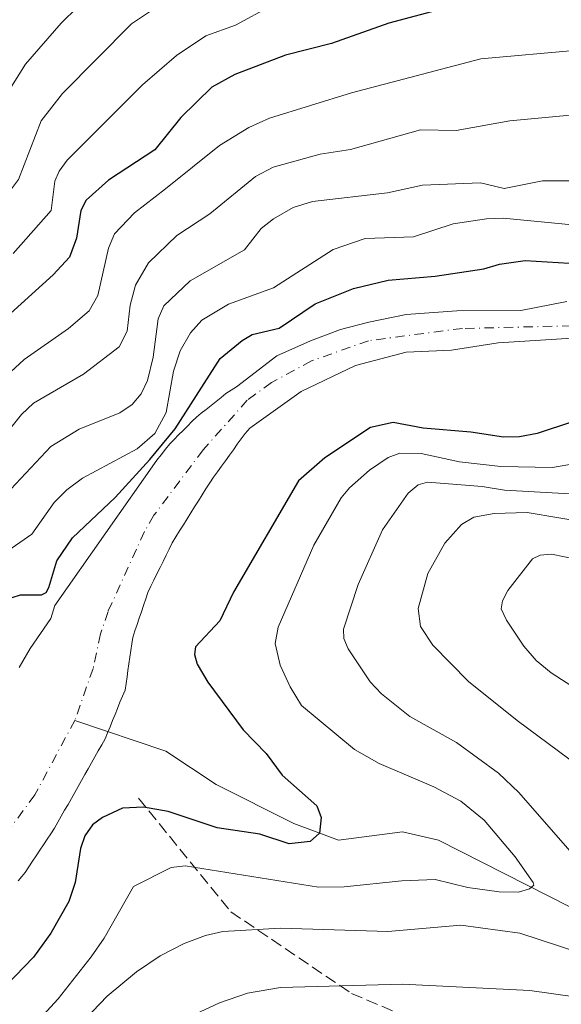
# Model space of a CAD drawing. Units: metres. Extents: x 654580 to 658030, y 4757935 to 4760326.
# Drawn here: x 656325 to 656401, y 4759383 to 4759522 of the extents above; entities that cross this region are included whole.
import ezdxf

# ---------------------------------------------------------------- set-up
doc = ezdxf.new("R2010")
doc.units = ezdxf.units.M
doc.header["$MEASUREMENT"] = 0
doc.linetypes.add('DGN Style 3', pattern=[2.307223, 1.648017, -0.659207])
doc.linetypes.add('DGN Style 4', pattern=[2.638475, 1.318413, -0.659207, 0.001648, -0.659207])
for name, color, linetype, lineweight in [('Arbolado forestal CxS', 92, 'Continuous', 0), ('Comarca CxS', 21, 'Continuous', 0), ('Comunidad Autónoma CxS', 142, 'Continuous', 0), ('Corriente natural Cxs', 4, 'Continuous', 13), ('Corriente natural eje', 4, 'DGN Style 4', 0), ('Corriente natural lineal', 142, 'Continuous', 13), ('Curva de nivel maestra', 30, 'Continuous', 30), ('Curva de nivel normal', 30, 'Continuous', 0), ('Espacio natural protegido CxS', 121, 'Continuous', 0), ('Municipio CxS', 4, 'Continuous', 0), ('Provincia CxS', 1, 'Continuous', 0), ('Senda', 7, 'DGN Style 3', 0), ('Suelo desnudo CxS', 253, 'Continuous', 0)]:
    doc.layers.add(name, color=color, linetype=linetype, lineweight=lineweight)

# ---------------------------------------------------------------- blocks, each defined once
blk = doc.blocks.new('*U4')
at = {"layer": 'Arbolado forestal CxS', "color": 92, "linetype": 'Continuous', "lineweight": 0}
blk.add_polyline3d([(656402.0201, 4759482.3201, 949.1559), (656395.5401, 4759481.0101, 949.0359), (656386.5367, 4759480.9807, 949.1636), (656379.393, 4759480.4515, 949.2786), (656374.1013, 4759479.3932, 949.0845), (656370.1325, 4759478.3349, 949.0113), (656365.8992, 4759476.7474, 949.2204), (656361.1367, 4759474.6307, 949.5983), (656355.4801, 4759470.2801, 948.9917), (656354.7401, 4759469.8001, 949.0147), (656353.9901, 4759469.3201, 949.0162), (656353.3001, 4759468.7701, 948.9532), (656352.6001, 4759468.2201, 948.8665), (656351.9101, 4759467.6601, 949.2023), (656351.2201, 4759467.1101, 949.7007), (656350.5201, 4759466.5601, 950.207), (656349.8301, 4759466.0101, 950.6732), (656349.2001, 4759465.3801, 951.0314), (656348.5701, 4759464.7601, 951.3609), (656347.9401, 4759464.1401, 951.6589), (656347.3201, 4759463.5101, 951.9754), (656346.6901, 4759462.8801, 952.4218), (656346.0601, 4759462.2601, 952.8094), (656345.4601, 4759461.4901, 952.9845), (656344.8601, 4759460.7101, 953.0967), (656344.2601, 4759459.9401, 953.1584), (656329.8681, 4759439.5078, 948.9495), (656329.339, 4759437.6557, 948.4956), (656326.4285, 4759433.4224, 947.6856), (656324.841, 4759430.7765, 947.47)], dxfattribs=at)

msp = doc.modelspace()

# ---------------------------------------------------------------- linework, layer by layer
at = {"layer": 'Arbolado forestal CxS', "color": 92, "linetype": 'Continuous', "lineweight": 0}
for points in [[(656324.841, 4759430.7765, 947.47), (656326.4285, 4759433.4224, 947.6856), (656329.339, 4759437.6557, 948.4956), (656329.8681, 4759439.5078, 948.9495), (656344.2601, 4759459.9401, 953.1584), (656344.8601, 4759460.7101, 953.0967), (656345.4601, 4759461.4901, 952.9845), (656346.0601, 4759462.2601, 952.8094), (656346.6901, 4759462.8801, 952.4218), (656347.3201, 4759463.5101, 951.9754), (656347.9401, 4759464.1401, 951.6589), (656348.5701, 4759464.7601, 951.3609), (656349.2001, 4759465.3801, 951.0314), (656349.8301, 4759466.0101, 950.6732), (656350.5201, 4759466.5601, 950.207), (656351.2201, 4759467.1101, 949.7007), (656351.9101, 4759467.6601, 949.2023), (656352.6001, 4759468.2201, 948.8665), (656353.3001, 4759468.7701, 948.9532), (656353.9901, 4759469.3201, 949.0162), (656354.7401, 4759469.8001, 949.0147), (656355.4801, 4759470.2801, 948.9917), (656361.1367, 4759474.6307, 949.5983), (656365.8992, 4759476.7474, 949.2204), (656370.1325, 4759478.3349, 949.0113), (656374.1013, 4759479.3932, 949.0845), (656379.393, 4759480.4515, 949.2786), (656386.5367, 4759480.9807, 949.1636), (656395.5401, 4759481.0101, 949.0359), (656402.0201, 4759482.3201, 949.1559)], [(656324.7301, 4759400.7201, 946.9006), (656325.2101, 4759401.3101, 946.8739), (656325.6801, 4759401.9101, 946.833), (656326.2001, 4759402.6901, 946.7829), (656326.7201, 4759403.4701, 946.7928), (656327.2401, 4759404.2501, 946.7993), (656327.7601, 4759405.0201, 946.8511), (656328.2801, 4759405.8001, 946.9289), (656328.8001, 4759406.5801, 946.9778), (656329.3201, 4759407.3601, 946.9979), (656329.8401, 4759408.1401, 947.034), (656330.3101, 4759408.9801, 947.06), (656330.7901, 4759409.8101, 947.0721), (656331.2601, 4759410.6501, 947.069), (656331.7401, 4759411.4901, 947.0514), (656332.2101, 4759412.3301, 947.0191), (656332.6801, 4759413.1601, 947.046), (656333.1601, 4759414.0001, 947.1075), (656333.6301, 4759414.8401, 947.1553), (656334.1101, 4759415.6801, 947.191), (656334.5801, 4759416.5101, 947.2135), (656335.0501, 4759417.3501, 947.2233), (656335.5301, 4759418.1901, 947.245), (656336.0001, 4759419.0301, 947.2688), (656336.4801, 4759419.8601, 947.2908), (656336.9501, 4759420.7001, 947.3108), (656337.3001, 4759421.5601, 947.327), (656337.6601, 4759422.4201, 947.3448), (656338.0101, 4759423.2801, 947.3639), (656338.3601, 4759424.1401, 947.3811), (656338.7101, 4759425.0001, 947.3965), (656339.0601, 4759425.8601, 947.4099), (656339.4201, 4759426.7201, 947.4216), (656339.7701, 4759427.5801, 947.4295), (656339.9101, 4759428.5101, 947.4162), (656340.0501, 4759429.4401, 947.403), (656340.1801, 4759430.3601, 947.3898), (656340.3201, 4759431.2901, 947.3768), (656340.4601, 4759432.2201, 947.3639), (656340.5901, 4759433.1401, 947.3301), (656340.7301, 4759434.0701, 947.287), (656340.8701, 4759435.0001, 947.2441), (656341.1701, 4759435.9001, 947.2066), (656341.4801, 4759436.8101, 947.1692), (656341.7801, 4759437.7101, 947.1408), (656342.0801, 4759438.6101, 947.1368), (656342.3801, 4759439.5101, 947.1274), (656342.6901, 4759440.4201, 947.1174), (656342.9901, 4759441.3201, 947.1041), (656343.4201, 4759442.2001, 947.0846), (656343.8401, 4759443.0701, 947.1036), (656344.2701, 4759443.9401, 947.1243), (656344.7001, 4759444.8201, 947.1189), (656345.1201, 4759445.7001, 947.088), (656345.5501, 4759446.5701, 947.0297), (656345.9701, 4759447.4401, 946.9468), (656346.4001, 4759448.3201, 946.9892), (656346.9301, 4759449.1701, 946.9536), (656347.4601, 4759450.0101, 946.8503), (656347.9901, 4759450.8601, 946.8517), (656348.5201, 4759451.7001, 946.8281), (656349.0501, 4759452.5501, 946.7812), (656349.5801, 4759453.4001, 946.8978), (656350.1101, 4759454.2401, 946.9436), (656350.6401, 4759455.0901, 946.9229), (656351.1701, 4759455.9301, 946.8323), (656351.7001, 4759456.7801, 946.6743), (656352.2501, 4759457.5501, 946.447), (656352.8101, 4759458.3201, 946.5153), (656353.3601, 4759459.1001, 946.7006), (656353.9201, 4759459.8701, 946.8644), (656354.4701, 4759460.6401, 947.0103), (656355.0301, 4759461.4101, 947.137), (656355.5801, 4759462.1901, 947.2481), (656356.1401, 4759462.9601, 947.3171), (656356.6901, 4759463.7301, 947.3622), (656357.3501, 4759464.4801, 947.3811), (656364.5763, 4759469.6036, 947.6558), (656372.2492, 4759473.3078, 948.019), (656379.393, 4759475.1599, 948.2564), (656385.743, 4759475.4245, 948.3306), (656392.3576, 4759476.4828, 948.4977), (656400.5597, 4759477.012, 948.6669), (656404.793, 4759477.2765, 948.7183)], [(656404.793, 4759477.2765, 948.7183), (656400.5597, 4759477.012, 948.6669), (656392.3576, 4759476.4828, 948.4977), (656385.743, 4759475.4245, 948.3306), (656379.393, 4759475.1599, 948.2564), (656372.2492, 4759473.3078, 948.019), (656364.5763, 4759469.6036, 947.6558), (656357.3501, 4759464.4801, 947.3811), (656356.6901, 4759463.7301, 947.3622), (656356.1401, 4759462.9601, 947.3171), (656355.5801, 4759462.1901, 947.2481), (656355.0301, 4759461.4101, 947.137), (656354.4701, 4759460.6401, 947.0103), (656353.9201, 4759459.8701, 946.8644), (656353.3601, 4759459.1001, 946.7006), (656352.8101, 4759458.3201, 946.5153), (656352.2501, 4759457.5501, 946.447), (656351.7001, 4759456.7801, 946.6743), (656351.1701, 4759455.9301, 946.8323), (656350.6401, 4759455.0901, 946.9229), (656350.1101, 4759454.2401, 946.9436), (656349.5801, 4759453.4001, 946.8978), (656349.0501, 4759452.5501, 946.7812), (656348.5201, 4759451.7001, 946.8281), (656347.9901, 4759450.8601, 946.8517), (656347.4601, 4759450.0101, 946.8503), (656346.9301, 4759449.1701, 946.9536), (656346.4001, 4759448.3201, 946.9892), (656345.9701, 4759447.4401, 946.9468), (656345.5501, 4759446.5701, 947.0297), (656345.1201, 4759445.7001, 947.088), (656344.7001, 4759444.8201, 947.1189), (656344.2701, 4759443.9401, 947.1243), (656343.8401, 4759443.0701, 947.1036), (656343.4201, 4759442.2001, 947.0846), (656342.9901, 4759441.3201, 947.1041), (656342.6901, 4759440.4201, 947.1174), (656342.3801, 4759439.5101, 947.1274), (656342.0801, 4759438.6101, 947.1368), (656341.7801, 4759437.7101, 947.1408), (656341.4801, 4759436.8101, 947.1692), (656341.1701, 4759435.9001, 947.2066), (656340.8701, 4759435.0001, 947.2441), (656340.7301, 4759434.0701, 947.287), (656340.5901, 4759433.1401, 947.3301), (656340.4601, 4759432.2201, 947.3639), (656340.3201, 4759431.2901, 947.3768), (656340.1801, 4759430.3601, 947.3898), (656340.0501, 4759429.4401, 947.403), (656339.9101, 4759428.5101, 947.4162), (656339.7701, 4759427.5801, 947.4295), (656339.4201, 4759426.7201, 947.4216), (656339.0601, 4759425.8601, 947.4099), (656338.7101, 4759425.0001, 947.3965), (656338.3601, 4759424.1401, 947.3811), (656338.0101, 4759423.2801, 947.3639), (656337.6601, 4759422.4201, 947.3448), (656337.3001, 4759421.5601, 947.327), (656336.9501, 4759420.7001, 947.3108), (656336.4801, 4759419.8601, 947.2908), (656336.0001, 4759419.0301, 947.2688), (656335.5301, 4759418.1901, 947.245), (656335.0501, 4759417.3501, 947.2233), (656334.5801, 4759416.5101, 947.2135), (656334.1101, 4759415.6801, 947.191), (656333.6301, 4759414.8401, 947.1553), (656333.1601, 4759414.0001, 947.1075), (656332.6801, 4759413.1601, 947.046), (656332.2101, 4759412.3301, 947.0191), (656331.7401, 4759411.4901, 947.0514), (656331.2601, 4759410.6501, 947.069), (656330.7901, 4759409.8101, 947.0721), (656330.3101, 4759408.9801, 947.06), (656329.8401, 4759408.1401, 947.034), (656329.3201, 4759407.3601, 946.9979), (656328.8001, 4759406.5801, 946.9778), (656328.2801, 4759405.8001, 946.9289), (656327.7601, 4759405.0201, 946.8511), (656327.2401, 4759404.2501, 946.7993), (656326.7201, 4759403.4701, 946.7928), (656326.2001, 4759402.6901, 946.7829), (656325.6801, 4759401.9101, 946.833), (656325.2101, 4759401.3101, 946.8739), (656324.7301, 4759400.7201, 946.9006)]]:
    msp.add_polyline3d(points, dxfattribs=at)
at = {"layer": 'Comarca CxS', "color": 21, "linetype": 'Continuous', "lineweight": 0}
msp.add_3dface([(658030.25, 4758012.92), (654631.83, 4757935.37), (654579.55, 4760248.73), (657976.79, 4760326.31)], dxfattribs=at)
at = {"layer": 'Comunidad Autónoma CxS', "color": 142, "linetype": 'Continuous', "lineweight": 0}
msp.add_3dface([(658030.25, 4758012.92), (654631.83, 4757935.37), (654579.55, 4760248.73), (657976.79, 4760326.31)], dxfattribs=at)
at = {"layer": 'Corriente natural Cxs', "color": 4, "linetype": 'Continuous', "lineweight": 13}
for points in [[(656324.841, 4759430.7765, 947.47), (656326.4285, 4759433.4224, 947.6856), (656329.339, 4759437.6557, 948.4956), (656329.8681, 4759439.5078, 948.9495), (656344.2601, 4759459.9401, 953.1584), (656344.8601, 4759460.7101, 953.0967), (656345.4601, 4759461.4901, 952.9845), (656346.0601, 4759462.2601, 952.8094), (656346.6901, 4759462.8801, 952.4218), (656347.3201, 4759463.5101, 951.9754), (656347.9401, 4759464.1401, 951.6589), (656348.5701, 4759464.7601, 951.3609), (656349.2001, 4759465.3801, 951.0314), (656349.8301, 4759466.0101, 950.6732), (656350.5201, 4759466.5601, 950.207), (656351.2201, 4759467.1101, 949.7007), (656351.9101, 4759467.6601, 949.2023), (656352.6001, 4759468.2201, 948.8665), (656353.3001, 4759468.7701, 948.9532), (656353.9901, 4759469.3201, 949.0162), (656354.7401, 4759469.8001, 949.0147), (656355.4801, 4759470.2801, 948.9917), (656361.1367, 4759474.6307, 949.5983), (656365.8992, 4759476.7474, 949.2204), (656370.1325, 4759478.3349, 949.0113), (656374.1013, 4759479.3932, 949.0845), (656379.393, 4759480.4515, 949.2786), (656386.5367, 4759480.9807, 949.1636), (656395.5401, 4759481.0101, 949.0359), (656402.0201, 4759482.3201, 949.1559)], [(656324.841, 4759430.7765, 947.47), (656326.4285, 4759433.4224, 947.6856), (656329.339, 4759437.6557, 948.4956), (656329.8681, 4759439.5078, 948.9495), (656344.2601, 4759459.9401, 953.1584), (656344.8601, 4759460.7101, 953.0967), (656345.4601, 4759461.4901, 952.9845), (656346.0601, 4759462.2601, 952.8094), (656346.6901, 4759462.8801, 952.4218), (656347.3201, 4759463.5101, 951.9754), (656347.9401, 4759464.1401, 951.6589), (656348.5701, 4759464.7601, 951.3609), (656349.2001, 4759465.3801, 951.0314), (656349.8301, 4759466.0101, 950.6732), (656350.5201, 4759466.5601, 950.207), (656351.2201, 4759467.1101, 949.7007), (656351.9101, 4759467.6601, 949.2023), (656352.6001, 4759468.2201, 948.8665), (656353.3001, 4759468.7701, 948.9532), (656353.9901, 4759469.3201, 949.0162), (656354.7401, 4759469.8001, 949.0147), (656355.4801, 4759470.2801, 948.9917), (656361.1367, 4759474.6307, 949.5983), (656365.8992, 4759476.7474, 949.2204), (656370.1325, 4759478.3349, 949.0113), (656374.1013, 4759479.3932, 949.0845), (656379.393, 4759480.4515, 949.2786), (656386.5367, 4759480.9807, 949.1636), (656395.5401, 4759481.0101, 949.0359), (656402.0201, 4759482.3201, 949.1559)], [(656404.793, 4759477.2765, 948.7183), (656400.5597, 4759477.012, 948.6669), (656392.3576, 4759476.4828, 948.4977), (656385.743, 4759475.4245, 948.3306), (656379.393, 4759475.1599, 948.2564), (656372.2492, 4759473.3078, 948.019), (656364.5763, 4759469.6036, 947.6558), (656357.3501, 4759464.4801, 947.3811), (656356.6901, 4759463.7301, 947.3622), (656356.1401, 4759462.9601, 947.3171), (656355.5801, 4759462.1901, 947.2481), (656355.0301, 4759461.4101, 947.137), (656354.4701, 4759460.6401, 947.0103), (656353.9201, 4759459.8701, 946.8644), (656353.3601, 4759459.1001, 946.7006), (656352.8101, 4759458.3201, 946.5153), (656352.2501, 4759457.5501, 946.447), (656351.7001, 4759456.7801, 946.6743), (656351.1701, 4759455.9301, 946.8323), (656350.6401, 4759455.0901, 946.9229), (656350.1101, 4759454.2401, 946.9436), (656349.5801, 4759453.4001, 946.8978), (656349.0501, 4759452.5501, 946.7812), (656348.5201, 4759451.7001, 946.8281), (656347.9901, 4759450.8601, 946.8517), (656347.4601, 4759450.0101, 946.8503), (656346.9301, 4759449.1701, 946.9536), (656346.4001, 4759448.3201, 946.9892), (656345.9701, 4759447.4401, 946.9468), (656345.5501, 4759446.5701, 947.0297), (656345.1201, 4759445.7001, 947.088), (656344.7001, 4759444.8201, 947.1189), (656344.2701, 4759443.9401, 947.1243), (656343.8401, 4759443.0701, 947.1036), (656343.4201, 4759442.2001, 947.0846), (656342.9901, 4759441.3201, 947.1041), (656342.6901, 4759440.4201, 947.1174), (656342.3801, 4759439.5101, 947.1274), (656342.0801, 4759438.6101, 947.1368), (656341.7801, 4759437.7101, 947.1408), (656341.4801, 4759436.8101, 947.1692), (656341.1701, 4759435.9001, 947.2066), (656340.8701, 4759435.0001, 947.2441), (656340.7301, 4759434.0701, 947.287), (656340.5901, 4759433.1401, 947.3301), (656340.4601, 4759432.2201, 947.3639), (656340.3201, 4759431.2901, 947.3768), (656340.1801, 4759430.3601, 947.3898), (656340.0501, 4759429.4401, 947.403), (656339.9101, 4759428.5101, 947.4162), (656339.7701, 4759427.5801, 947.4295), (656339.4201, 4759426.7201, 947.4216), (656339.0601, 4759425.8601, 947.4099), (656338.7101, 4759425.0001, 947.3965), (656338.3601, 4759424.1401, 947.3811), (656338.0101, 4759423.2801, 947.3639), (656337.6601, 4759422.4201, 947.3448), (656337.3001, 4759421.5601, 947.327), (656336.9501, 4759420.7001, 947.3108), (656336.4801, 4759419.8601, 947.2908), (656336.0001, 4759419.0301, 947.2688), (656335.5301, 4759418.1901, 947.245), (656335.0501, 4759417.3501, 947.2233), (656334.5801, 4759416.5101, 947.2135), (656334.1101, 4759415.6801, 947.191), (656333.6301, 4759414.8401, 947.1553), (656333.1601, 4759414.0001, 947.1075), (656332.6801, 4759413.1601, 947.046), (656332.2101, 4759412.3301, 947.0191), (656331.7401, 4759411.4901, 947.0514), (656331.2601, 4759410.6501, 947.069), (656330.7901, 4759409.8101, 947.0721), (656330.3101, 4759408.9801, 947.06), (656329.8401, 4759408.1401, 947.034), (656329.3201, 4759407.3601, 946.9979), (656328.8001, 4759406.5801, 946.9778), (656328.2801, 4759405.8001, 946.9289), (656327.7601, 4759405.0201, 946.8511), (656327.2401, 4759404.2501, 946.7993), (656326.7201, 4759403.4701, 946.7928), (656326.2001, 4759402.6901, 946.7829), (656325.6801, 4759401.9101, 946.833), (656325.2101, 4759401.3101, 946.8739), (656324.7301, 4759400.7201, 946.9006)], [(656404.793, 4759477.2765, 948.7183), (656400.5597, 4759477.012, 948.6669), (656392.3576, 4759476.4828, 948.4977), (656385.743, 4759475.4245, 948.3306), (656379.393, 4759475.1599, 948.2564), (656372.2492, 4759473.3078, 948.019), (656364.5763, 4759469.6036, 947.6558), (656357.3501, 4759464.4801, 947.3811), (656356.6901, 4759463.7301, 947.3622), (656356.1401, 4759462.9601, 947.3171), (656355.5801, 4759462.1901, 947.2481), (656355.0301, 4759461.4101, 947.137), (656354.4701, 4759460.6401, 947.0103), (656353.9201, 4759459.8701, 946.8644), (656353.3601, 4759459.1001, 946.7006), (656352.8101, 4759458.3201, 946.5153), (656352.2501, 4759457.5501, 946.447), (656351.7001, 4759456.7801, 946.6743), (656351.1701, 4759455.9301, 946.8323), (656350.6401, 4759455.0901, 946.9229), (656350.1101, 4759454.2401, 946.9436), (656349.5801, 4759453.4001, 946.8978), (656349.0501, 4759452.5501, 946.7812), (656348.5201, 4759451.7001, 946.8281), (656347.9901, 4759450.8601, 946.8517), (656347.4601, 4759450.0101, 946.8503), (656346.9301, 4759449.1701, 946.9536), (656346.4001, 4759448.3201, 946.9892), (656345.9701, 4759447.4401, 946.9468), (656345.5501, 4759446.5701, 947.0297), (656345.1201, 4759445.7001, 947.088), (656344.7001, 4759444.8201, 947.1189), (656344.2701, 4759443.9401, 947.1243), (656343.8401, 4759443.0701, 947.1036), (656343.4201, 4759442.2001, 947.0846), (656342.9901, 4759441.3201, 947.1041), (656342.6901, 4759440.4201, 947.1174), (656342.3801, 4759439.5101, 947.1274), (656342.0801, 4759438.6101, 947.1368), (656341.7801, 4759437.7101, 947.1408), (656341.4801, 4759436.8101, 947.1692), (656341.1701, 4759435.9001, 947.2066), (656340.8701, 4759435.0001, 947.2441), (656340.7301, 4759434.0701, 947.287), (656340.5901, 4759433.1401, 947.3301), (656340.4601, 4759432.2201, 947.3639), (656340.3201, 4759431.2901, 947.3768), (656340.1801, 4759430.3601, 947.3898), (656340.0501, 4759429.4401, 947.403), (656339.9101, 4759428.5101, 947.4162), (656339.7701, 4759427.5801, 947.4295), (656339.4201, 4759426.7201, 947.4216), (656339.0601, 4759425.8601, 947.4099), (656338.7101, 4759425.0001, 947.3965), (656338.3601, 4759424.1401, 947.3811), (656338.0101, 4759423.2801, 947.3639), (656337.6601, 4759422.4201, 947.3448), (656337.3001, 4759421.5601, 947.327), (656336.9501, 4759420.7001, 947.3108), (656336.4801, 4759419.8601, 947.2908), (656336.0001, 4759419.0301, 947.2688), (656335.5301, 4759418.1901, 947.245), (656335.0501, 4759417.3501, 947.2233), (656334.5801, 4759416.5101, 947.2135), (656334.1101, 4759415.6801, 947.191), (656333.6301, 4759414.8401, 947.1553), (656333.1601, 4759414.0001, 947.1075), (656332.6801, 4759413.1601, 947.046), (656332.2101, 4759412.3301, 947.0191), (656331.7401, 4759411.4901, 947.0514), (656331.2601, 4759410.6501, 947.069), (656330.7901, 4759409.8101, 947.0721), (656330.3101, 4759408.9801, 947.06), (656329.8401, 4759408.1401, 947.034), (656329.3201, 4759407.3601, 946.9979), (656328.8001, 4759406.5801, 946.9778), (656328.2801, 4759405.8001, 946.9289), (656327.7601, 4759405.0201, 946.8511), (656327.2401, 4759404.2501, 946.7993), (656326.7201, 4759403.4701, 946.7928), (656326.2001, 4759402.6901, 946.7829), (656325.6801, 4759401.9101, 946.833), (656325.2101, 4759401.3101, 946.8739), (656324.7301, 4759400.7201, 946.9006)]]:
    msp.add_polyline3d(points, dxfattribs=at)
at = {"layer": 'Corriente natural eje', "color": 4, "linetype": 'DGN Style 4', "lineweight": 0}
for points in [[(656402.6763, 4759478.864, 948.8358), (656387.2991, 4759478.5085, 948.6807), (656374.0701, 4759476.7801, 948.4023), (656366.0401, 4759473.9301, 948.3247), (656360.4001, 4759470.8901, 948.1788), (656356.9901, 4759468.4001, 948.0895), (656350.7701, 4759461.4001, 948.5621), (656343.8401, 4759452.2001, 948.9188), (656342.5001, 4759449.8901, 948.6168), (656337.3801, 4759438.6501, 947.1009), (656336.3201, 4759435.4901, 947.2531), (656335.2701, 4759430.6001, 947.3174), (656332.7001, 4759423.3101, 947.276)], [(656332.7001, 4759423.3101, 947.276), (656327.0601, 4759412.8201, 947.0344), (656321.3301, 4759405.0301, 946.8285), (656318.9501, 4759402.4801, 946.8228), (656314.0301, 4759398.1801, 946.7552), (656311.7701, 4759396.5701, 946.7302), (656307.1201, 4759394.0401, 946.7239), (656301.2701, 4759391.6101, 946.6919), (656300.5694, 4759391.4377, 946.6855)]]:
    msp.add_polyline3d(points, dxfattribs=at)
at = {"layer": 'Corriente natural lineal', "color": 142, "linetype": 'Continuous', "lineweight": 13}
msp.add_polyline3d([(656411.7601, 4759392.3301, 958.3915), (656383.9401, 4759406.4401, 952.3413), (656378.8501, 4759407.6101, 951.4137), (656369.8301, 4759406.4401, 950.2556), (656363.5601, 4759408.7901, 949.5535), (656352.5901, 4759414.2701, 948.4131), (656345.5401, 4759418.9801, 947.9668), (656332.7001, 4759423.3101, 947.276)], dxfattribs=at)
at = {"layer": 'Curva de nivel maestra', "color": 30, "linetype": 'Continuous', "lineweight": 30, "flags": 128}
for points, elevation in [([(656385.07, 4759523.6601), (656376.93, 4759521.4901), (656368.84, 4759518.6101), (656362.37, 4759516.9801), (656355.23, 4759514.2601), (656351.99, 4759512.4801), (656347.61, 4759508.2101), (656343.98, 4759503.6601), (656337.42, 4759499.3601), (656334.31, 4759496.5701), (656333.53, 4759495.1001), (656332.92, 4759491.2201), (656331.93, 4759488.5601), (656329.67, 4759486.0401), (656323.65, 4759480.6001)], 975), ([(656323.88, 4759440.6201), (656325.03, 4759440.9901), (656327.99, 4759441.0001), (656328.64, 4759441.3401), (656329.02, 4759442.0201), (656330.15, 4759445.7601), (656332.35, 4759449.0001), (656338.39, 4759454.7201), (656343.25, 4759460.0401), (656346.85, 4759464.3801), (656353.19, 4759474.2601), (656356.28, 4759476.8101), (656357.7, 4759477.6301), (656361.48, 4759478.5401), (656366.57, 4759481.9801), (656371.98, 4759484.1401), (656376.82, 4759485.2901), (656383.45, 4759485.8601), (656390.31, 4759486.9001), (656392.54, 4759487.5501), (656396.13, 4759488.0801), (656403.91, 4759487.5901)], 950), ([(656407.63, 4759466.9701), (656397.82, 4759463.7001), (656395.36, 4759463.2201), (656393.11, 4759463.1801), (656388.48, 4759463.9101), (656381.77, 4759464.4601), (656377.56, 4759465.2401), (656374.37, 4759464.5401), (656367.92, 4759460.3001), (656364.21, 4759457.0301), (656355.07, 4759441.3601), (656353.12, 4759437.3301), (656349.69, 4759433.6601), (656349.55, 4759432.5701), (656349.91, 4759431.2401), (656351.42, 4759428.6801), (656356.39, 4759422.0001), (656359.66, 4759418.6301), (656361.91, 4759415.5801), (656366.8, 4759411.2901), (656367.4, 4759409.6201), (656367.17, 4759407.4401), (656365.85, 4759406.2701), (656362.9, 4759405.9201), (656358.76, 4759407.3101), (656352.75, 4759408.1901), (656345.86, 4759410.4801), (656342.36, 4759411.1001), (656339.43, 4759410.9601), (656336.62, 4759409.6601), (656335.21, 4759408.6201), (656334.11, 4759407.0401), (656333.48, 4759405.2801), (656332.74, 4759400.4901), (656331.84, 4759397.8301), (656329.34, 4759393.3301), (656326.88, 4759389.9501), (656320.46, 4759383.3501)], 950)]:
    msp.add_lwpolyline(points, dxfattribs=dict(at, elevation=elevation))
at = {"layer": 'Curva de nivel normal', "color": 30, "linetype": 'Continuous', "lineweight": 0, "flags": 128}
for points, elevation in [([(656335.38, 4759526.05), (656330.78, 4759521.47), (656325.76, 4759515.73), (656322.61, 4759510.71), (656320.69, 4759506.09), (656318.89, 4759503.56), (656316.01, 4759500.66), (656311.24, 4759497.25), (656301.98, 4759491.55), (656298.45, 4759489.76), (656296.39, 4759489.12), (656293.31, 4759488.88), (656290.1, 4759489.21), (656287.96, 4759489.76), (656285.17, 4759491.1), (656274.64, 4759496.97), (656267.81, 4759501.69), (656255.4, 4759512.75), (656252.36, 4759514.9), (656249.89, 4759517.85), (656233.4, 4759532.35)], 990), ([(656346.44, 4759525.28), (656340.68, 4759521.38), (656330.96, 4759511.6), (656327.94, 4759507.75), (656324.76, 4759499.48), (656323.34, 4759497.58), (656321.36, 4759495.76), (656311.74, 4759488.8), (656296.45, 4759479.46), (656293.59, 4759478.88), (656291.2, 4759479.04), (656286.9, 4759480.16), (656282.32, 4759482.02), (656274.91, 4759486.44), (656271.12, 4759490.3), (656268.75, 4759492.18), (656265.2, 4759493.36), (656263.85, 4759495.05), (656262.57, 4759497.95), (656255.38, 4759503.4), (656247.08, 4759513.25), (656243.48, 4759516.76), (656231.11, 4759527.58)], 985), ([(656360.34, 4759523.94), (656355.31, 4759521.21), (656351.17, 4759519.73), (656347.04, 4759516.92), (656342.24, 4759512.8), (656331.64, 4759502.18), (656330.48, 4759500.64), (656329.89, 4759499.23), (656329.36, 4759495.12), (656324.02, 4759489.08)], 980), ([(656319.9, 4759468.93), (656325.58, 4759474.13), (656331.8, 4759478.51), (656334.7, 4759480.97), (656335.93, 4759483.15), (656337.46, 4759489.8), (656338.31, 4759491.84), (656341.1, 4759494.77), (656345.49, 4759498.18), (656353.08, 4759504.26), (656357.2, 4759506.82), (656360.14, 4759508.13), (656371.69, 4759511.7), (656389.9, 4759516.46), (656403.57, 4759517.7)], 970), ([(656406.49, 4759508.9), (656393.98, 4759507.72), (656386.42, 4759506.4), (656381.38, 4759506.49), (656371.55, 4759503.7), (656367.26, 4759503.04), (656360.64, 4759501.2), (656358.13, 4759499.9), (656351.71, 4759494.64), (656347.05, 4759491.57), (656343.06, 4759487.72), (656341.24, 4759484.6), (656340.51, 4759481.79), (656340.07, 4759478.1), (656338.94, 4759475.93), (656333.94, 4759472.07), (656326.89, 4759467.99), (656325.2, 4759466.39), (656321, 4759461.23)], 965), ([(656406.59, 4759499.3), (656398.56, 4759499.27), (656393.2, 4759498.22), (656389.85, 4759498.99), (656381.68, 4759498.69), (656376.76, 4759497.61), (656366.16, 4759496.37), (656363.46, 4759495.54), (656360.68, 4759493.95), (656358.97, 4759492.6), (656356.6, 4759489.59), (656348.96, 4759485.2), (656345.25, 4759481.71), (656344.44, 4759479.87), (656343.72, 4759474.48), (656342.92, 4759471.16), (656342.03, 4759469.3), (656340.79, 4759467.8), (656339.03, 4759466.6), (656333.33, 4759464.32), (656329.33, 4759461.87), (656322.27, 4759454.39)], 960), ([(656405.22, 4759492.87), (656393.02, 4759494.02), (656390.7, 4759493.95), (656385.99, 4759493.22), (656380.4, 4759491.42), (656373.61, 4759491.15), (656369.09, 4759489.64), (656360.71, 4759484.23), (656354.34, 4759481.92), (656350.61, 4759479.68), (656348.98, 4759477.87), (656347.52, 4759475.34), (656346.6, 4759472.5), (656345.55, 4759466.68), (656343.98, 4759463.73), (656341.46, 4759461.53), (656333.78, 4759457.4), (656331.58, 4759455.8), (656329.78, 4759454.01), (656326.62, 4759449.55), (656318.16, 4759443.68)], 955), ([(656326.69, 4759380.11), (656330.36, 4759384.11), (656334.99, 4759390.02), (656336.82, 4759392.63), (656340.98, 4759399.91), (656346.26, 4759402.62), (656348.24, 4759402.83), (656367.03, 4759399.83), (656370.63, 4759399.86), (656378.77, 4759400.73), (656383.44, 4759400.89), (656388.06, 4759399.79), (656392.5, 4759399.15), (656395.22, 4759399.13), (656396.76, 4759399.59), (656397.35, 4759400.09), (656397.27, 4759400.47), (656394.73, 4759404.12), (656390.35, 4759409.26), (656387.1, 4759411.95), (656383.29, 4759413.94), (656375.59, 4759417.26), (656372.12, 4759419.22), (656364.65, 4759425.43), (656363.02, 4759428.06), (656361.64, 4759431.09), (656360.9, 4759434.13), (656361.36, 4759436.43), (656366.35, 4759448), (656370.23, 4759454.63), (656371.41, 4759456.06), (656374.23, 4759458.53), (656376.85, 4759460.33), (656378.47, 4759460.96), (656381.49, 4759460.89), (656386.88, 4759459.7), (656392.72, 4759459.06), (656400.01, 4759458.94), (656418.52, 4759462.16)], 955), ([(656403.42, 4759403.84), (656395.25, 4759413.17), (656392.38, 4759415.86), (656386.45, 4759420.22), (656379.89, 4759423.87), (656375.91, 4759427.04), (656374.3, 4759428.74), (656371.22, 4759433.38), (656370.59, 4759434.83), (656370.54, 4759436.17), (656372.62, 4759442.46), (656376.02, 4759450.15), (656379.65, 4759455.32), (656381.05, 4759456.49), (656382.4, 4759456.87), (656390.1, 4759456.26), (656393.24, 4759455.71), (656407.52, 4759454.94)], 960), ([(656406.68, 4759414.64), (656395.02, 4759423.28), (656388.15, 4759428.8), (656383.15, 4759433.92), (656381.41, 4759436.53), (656381.07, 4759439.07), (656382.44, 4759443.99), (656384.82, 4759448.29), (656387.18, 4759450.91), (656388.89, 4759451.95), (656391.77, 4759452.46), (656396.41, 4759452.58), (656409.8, 4759450.34)], 965), ([(656407.17, 4759445.21), (656399.83, 4759446.74), (656398.27, 4759446.59), (656397.18, 4759446.04), (656393.7, 4759441.59), (656392.95, 4759440.16), (656392.78, 4759439.02), (656393.49, 4759437.42), (656395.96, 4759433.77), (656397.71, 4759431.75), (656399.82, 4759429.99), (656403.37, 4759427.71)], 970), ([(656329.95, 4759376.83), (656337.26, 4759384.47), (656341.38, 4759387.92), (656344.74, 4759390.15), (656348.1, 4759391.88), (656351.12, 4759393.04), (656353.54, 4759393.59), (656361.69, 4759394.04), (656376.78, 4759393.6), (656387.06, 4759394.46), (656395.4, 4759393.34), (656409.42, 4759388.77)], 960), ([(656348.93, 4759381.61), (656353.07, 4759383.54), (656357.03, 4759384.89), (656361.65, 4759385.72), (656378.88, 4759386.18), (656396.8, 4759385.29), (656412.47, 4759383.06)], 965)]:
    msp.add_lwpolyline(points, dxfattribs=dict(at, elevation=elevation))
at = {"layer": 'Espacio natural protegido CxS', "color": 121, "linetype": 'Continuous', "lineweight": 0}
msp.add_3dface([(658030.25, 4758012.92), (654631.83, 4757935.37), (654579.55, 4760248.73), (657976.79, 4760326.31)], dxfattribs=at)
msp.add_3dface([(658030.25, 4758012.92), (654631.83, 4757935.37), (654579.55, 4760248.73), (657976.79, 4760326.31)], dxfattribs=at)
at = {"layer": 'Municipio CxS', "color": 4, "linetype": 'Continuous', "lineweight": 0}
msp.add_3dface([(658030.25, 4758012.92), (654631.83, 4757935.37), (654579.55, 4760248.73), (657976.79, 4760326.31)], dxfattribs=at)
at = {"layer": 'Provincia CxS', "color": 1, "linetype": 'Continuous', "lineweight": 0}
msp.add_3dface([(658030.25, 4758012.92), (654631.83, 4757935.37), (654579.55, 4760248.73), (657976.79, 4760326.31)], dxfattribs=at)
at = {"layer": 'Senda', "color": 7, "linetype": 'DGN Style 3', "lineweight": 0}
msp.add_polyline3d([(656341.6801, 4759412.3601, 968.3012), (656354.6801, 4759396.3601, 983.8415), (656371.6801, 4759384.8601, 990.2369), (656406.1801, 4759370.3601, 997.7408)], dxfattribs=at)
at = {"layer": 'Suelo desnudo CxS', "color": 253, "linetype": 'Continuous', "lineweight": 0}
for points in [[(656324.841, 4759430.7765, 947.47), (656326.4285, 4759433.4224, 947.6856), (656329.339, 4759437.6557, 948.4956), (656329.8681, 4759439.5078, 948.9495), (656344.2601, 4759459.9401, 953.1584), (656344.8601, 4759460.7101, 953.0967), (656345.4601, 4759461.4901, 952.9845), (656346.0601, 4759462.2601, 952.8094), (656346.6901, 4759462.8801, 952.4218), (656347.3201, 4759463.5101, 951.9754), (656347.9401, 4759464.1401, 951.6589), (656348.5701, 4759464.7601, 951.3609), (656349.2001, 4759465.3801, 951.0314), (656349.8301, 4759466.0101, 950.6732), (656350.5201, 4759466.5601, 950.207), (656351.2201, 4759467.1101, 949.7007), (656351.9101, 4759467.6601, 949.2023), (656352.6001, 4759468.2201, 948.8665), (656353.3001, 4759468.7701, 948.9532), (656353.9901, 4759469.3201, 949.0162), (656354.7401, 4759469.8001, 949.0147), (656355.4801, 4759470.2801, 948.9917), (656361.1367, 4759474.6307, 949.5983), (656365.8992, 4759476.7474, 949.2204), (656370.1325, 4759478.3349, 949.0113), (656374.1013, 4759479.3932, 949.0845), (656379.393, 4759480.4515, 949.2786), (656386.5367, 4759480.9807, 949.1636), (656395.5401, 4759481.0101, 949.0359), (656402.0201, 4759482.3201, 949.1559)], [(656324.841, 4759430.7765, 947.47), (656326.4285, 4759433.4224, 947.6856), (656329.339, 4759437.6557, 948.4956), (656329.8681, 4759439.5078, 948.9495), (656344.2601, 4759459.9401, 953.1584), (656344.8601, 4759460.7101, 953.0967), (656345.4601, 4759461.4901, 952.9845), (656346.0601, 4759462.2601, 952.8094), (656346.6901, 4759462.8801, 952.4218), (656347.3201, 4759463.5101, 951.9754), (656347.9401, 4759464.1401, 951.6589), (656348.5701, 4759464.7601, 951.3609), (656349.2001, 4759465.3801, 951.0314), (656349.8301, 4759466.0101, 950.6732), (656350.5201, 4759466.5601, 950.207), (656351.2201, 4759467.1101, 949.7007), (656351.9101, 4759467.6601, 949.2023), (656352.6001, 4759468.2201, 948.8665), (656353.3001, 4759468.7701, 948.9532), (656353.9901, 4759469.3201, 949.0162), (656354.7401, 4759469.8001, 949.0147), (656355.4801, 4759470.2801, 948.9917), (656361.1367, 4759474.6307, 949.5983), (656365.8992, 4759476.7474, 949.2204), (656370.1325, 4759478.3349, 949.0113), (656374.1013, 4759479.3932, 949.0845), (656379.393, 4759480.4515, 949.2786), (656386.5367, 4759480.9807, 949.1636), (656395.5401, 4759481.0101, 949.0359), (656402.0201, 4759482.3201, 949.1559)], [(656404.793, 4759477.2765, 948.7183), (656400.5597, 4759477.012, 948.6669), (656392.3576, 4759476.4828, 948.4977), (656385.743, 4759475.4245, 948.3306), (656379.393, 4759475.1599, 948.2564), (656372.2492, 4759473.3078, 948.019), (656364.5763, 4759469.6036, 947.6558), (656357.3501, 4759464.4801, 947.3811), (656356.6901, 4759463.7301, 947.3622), (656356.1401, 4759462.9601, 947.3171), (656355.5801, 4759462.1901, 947.2481), (656355.0301, 4759461.4101, 947.137), (656354.4701, 4759460.6401, 947.0103), (656353.9201, 4759459.8701, 946.8644), (656353.3601, 4759459.1001, 946.7006), (656352.8101, 4759458.3201, 946.5153), (656352.2501, 4759457.5501, 946.447), (656351.7001, 4759456.7801, 946.6743), (656351.1701, 4759455.9301, 946.8323), (656350.6401, 4759455.0901, 946.9229), (656350.1101, 4759454.2401, 946.9436), (656349.5801, 4759453.4001, 946.8978), (656349.0501, 4759452.5501, 946.7812), (656348.5201, 4759451.7001, 946.8281), (656347.9901, 4759450.8601, 946.8517), (656347.4601, 4759450.0101, 946.8503), (656346.9301, 4759449.1701, 946.9536), (656346.4001, 4759448.3201, 946.9892), (656345.9701, 4759447.4401, 946.9468), (656345.5501, 4759446.5701, 947.0297), (656345.1201, 4759445.7001, 947.088), (656344.7001, 4759444.8201, 947.1189), (656344.2701, 4759443.9401, 947.1243), (656343.8401, 4759443.0701, 947.1036), (656343.4201, 4759442.2001, 947.0846), (656342.9901, 4759441.3201, 947.1041), (656342.6901, 4759440.4201, 947.1174), (656342.3801, 4759439.5101, 947.1274), (656342.0801, 4759438.6101, 947.1368), (656341.7801, 4759437.7101, 947.1408), (656341.4801, 4759436.8101, 947.1692), (656341.1701, 4759435.9001, 947.2066), (656340.8701, 4759435.0001, 947.2441), (656340.7301, 4759434.0701, 947.287), (656340.5901, 4759433.1401, 947.3301), (656340.4601, 4759432.2201, 947.3639), (656340.3201, 4759431.2901, 947.3768), (656340.1801, 4759430.3601, 947.3898), (656340.0501, 4759429.4401, 947.403), (656339.9101, 4759428.5101, 947.4162), (656339.7701, 4759427.5801, 947.4295), (656339.4201, 4759426.7201, 947.4216), (656339.0601, 4759425.8601, 947.4099), (656338.7101, 4759425.0001, 947.3965), (656338.3601, 4759424.1401, 947.3811), (656338.0101, 4759423.2801, 947.3639), (656337.6601, 4759422.4201, 947.3448), (656337.3001, 4759421.5601, 947.327), (656336.9501, 4759420.7001, 947.3108), (656336.4801, 4759419.8601, 947.2908), (656336.0001, 4759419.0301, 947.2688), (656335.5301, 4759418.1901, 947.245), (656335.0501, 4759417.3501, 947.2233), (656334.5801, 4759416.5101, 947.2135), (656334.1101, 4759415.6801, 947.191), (656333.6301, 4759414.8401, 947.1553), (656333.1601, 4759414.0001, 947.1075), (656332.6801, 4759413.1601, 947.046), (656332.2101, 4759412.3301, 947.0191), (656331.7401, 4759411.4901, 947.0514), (656331.2601, 4759410.6501, 947.069), (656330.7901, 4759409.8101, 947.0721), (656330.3101, 4759408.9801, 947.06), (656329.8401, 4759408.1401, 947.034), (656329.3201, 4759407.3601, 946.9979), (656328.8001, 4759406.5801, 946.9778), (656328.2801, 4759405.8001, 946.9289), (656327.7601, 4759405.0201, 946.8511), (656327.2401, 4759404.2501, 946.7993), (656326.7201, 4759403.4701, 946.7928), (656326.2001, 4759402.6901, 946.7829), (656325.6801, 4759401.9101, 946.833), (656325.2101, 4759401.3101, 946.8739), (656324.7301, 4759400.7201, 946.9006)], [(656404.793, 4759477.2765, 948.7183), (656400.5597, 4759477.012, 948.6669), (656392.3576, 4759476.4828, 948.4977), (656385.743, 4759475.4245, 948.3306), (656379.393, 4759475.1599, 948.2564), (656372.2492, 4759473.3078, 948.019), (656364.5763, 4759469.6036, 947.6558), (656357.3501, 4759464.4801, 947.3811), (656356.6901, 4759463.7301, 947.3622), (656356.1401, 4759462.9601, 947.3171), (656355.5801, 4759462.1901, 947.2481), (656355.0301, 4759461.4101, 947.137), (656354.4701, 4759460.6401, 947.0103), (656353.9201, 4759459.8701, 946.8644), (656353.3601, 4759459.1001, 946.7006), (656352.8101, 4759458.3201, 946.5153), (656352.2501, 4759457.5501, 946.447), (656351.7001, 4759456.7801, 946.6743), (656351.1701, 4759455.9301, 946.8323), (656350.6401, 4759455.0901, 946.9229), (656350.1101, 4759454.2401, 946.9436), (656349.5801, 4759453.4001, 946.8978), (656349.0501, 4759452.5501, 946.7812), (656348.5201, 4759451.7001, 946.8281), (656347.9901, 4759450.8601, 946.8517), (656347.4601, 4759450.0101, 946.8503), (656346.9301, 4759449.1701, 946.9536), (656346.4001, 4759448.3201, 946.9892), (656345.9701, 4759447.4401, 946.9468), (656345.5501, 4759446.5701, 947.0297), (656345.1201, 4759445.7001, 947.088), (656344.7001, 4759444.8201, 947.1189), (656344.2701, 4759443.9401, 947.1243), (656343.8401, 4759443.0701, 947.1036), (656343.4201, 4759442.2001, 947.0846), (656342.9901, 4759441.3201, 947.1041), (656342.6901, 4759440.4201, 947.1174), (656342.3801, 4759439.5101, 947.1274), (656342.0801, 4759438.6101, 947.1368), (656341.7801, 4759437.7101, 947.1408), (656341.4801, 4759436.8101, 947.1692), (656341.1701, 4759435.9001, 947.2066), (656340.8701, 4759435.0001, 947.2441), (656340.7301, 4759434.0701, 947.287), (656340.5901, 4759433.1401, 947.3301), (656340.4601, 4759432.2201, 947.3639), (656340.3201, 4759431.2901, 947.3768), (656340.1801, 4759430.3601, 947.3898), (656340.0501, 4759429.4401, 947.403), (656339.9101, 4759428.5101, 947.4162), (656339.7701, 4759427.5801, 947.4295), (656339.4201, 4759426.7201, 947.4216), (656339.0601, 4759425.8601, 947.4099), (656338.7101, 4759425.0001, 947.3965), (656338.3601, 4759424.1401, 947.3811), (656338.0101, 4759423.2801, 947.3639), (656337.6601, 4759422.4201, 947.3448), (656337.3001, 4759421.5601, 947.327), (656336.9501, 4759420.7001, 947.3108), (656336.4801, 4759419.8601, 947.2908), (656336.0001, 4759419.0301, 947.2688), (656335.5301, 4759418.1901, 947.245), (656335.0501, 4759417.3501, 947.2233), (656334.5801, 4759416.5101, 947.2135), (656334.1101, 4759415.6801, 947.191), (656333.6301, 4759414.8401, 947.1553), (656333.1601, 4759414.0001, 947.1075), (656332.6801, 4759413.1601, 947.046), (656332.2101, 4759412.3301, 947.0191), (656331.7401, 4759411.4901, 947.0514), (656331.2601, 4759410.6501, 947.069), (656330.7901, 4759409.8101, 947.0721), (656330.3101, 4759408.9801, 947.06), (656329.8401, 4759408.1401, 947.034), (656329.3201, 4759407.3601, 946.9979), (656328.8001, 4759406.5801, 946.9778), (656328.2801, 4759405.8001, 946.9289), (656327.7601, 4759405.0201, 946.8511), (656327.2401, 4759404.2501, 946.7993), (656326.7201, 4759403.4701, 946.7928), (656326.2001, 4759402.6901, 946.7829), (656325.6801, 4759401.9101, 946.833), (656325.2101, 4759401.3101, 946.8739), (656324.7301, 4759400.7201, 946.9006)]]:
    msp.add_polyline3d(points, dxfattribs=at)

# ---------------------------------------------------------------- block references
at = {"layer": 'Arbolado forestal CxS', "color": 92, "linetype": 'Continuous', "lineweight": 0}
msp.add_blockref('*U4', (0, 0), dxfattribs=at)

doc.saveas('drawing.dxf')
